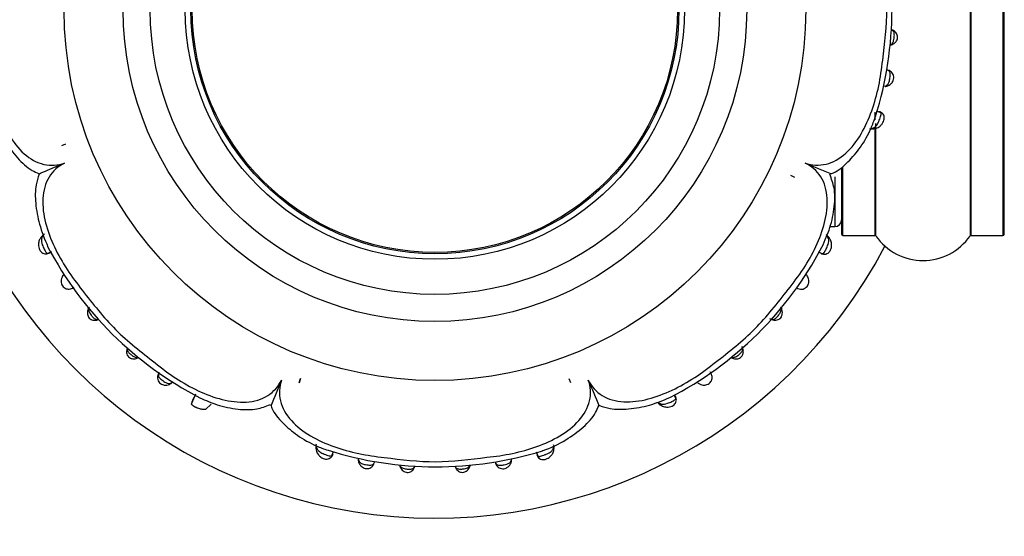
# Model space of a CAD drawing. Units: millimetres. Extents: x 0 to 1487, y 0 to 3620.
# Drawn here: x 489 to 562, y 1855 to 1893 of the extents above; entities that cross this region are included whole.
import ezdxf
from ezdxf import colors
from ezdxf.entities.mleader import LeaderData, LeaderLine
from ezdxf.math import Vec2, Vec3

# ---------------------------------------------------------------- set-up
doc = ezdxf.new("R2010")
doc.units = ezdxf.units.MM
doc.layers.add('DV1_Défaut', color=7, linetype='Continuous')
doc.layers.add('Défaut', color=7, linetype='Continuous')

# ---------------------------------------------------------------- blocks, each defined once
blk = doc.blocks.new('_DOT')
at = {"color": 0}
blk.add_line((0, 0), (-1, 0), dxfattribs=at)
at = {"color": 0, "const_width": 0.333}
blk.add_lwpolyline([(-0.1665, 0, 1), (0.1665, 0, 1)], format="xyb", close=True, dxfattribs=at)
blk = doc.blocks.new('SE')
at = {"layer": 'DV1_Défaut', "color": 7, "linetype": 'Continuous'}
for p, q in [((559.463, 1910.582), (559.463, 1877.197)), ((559.545, 1877.239), (559.545, 1910.539)), ((561.892, 1910.539), (561.892, 1877.239)), ((561.992, 1877.339), (561.992, 1910.439)), ((552.44, 1886.338), (552.44, 1885.756)), ((552.907, 1886.283), (552.563, 1886.415)), ((552.522, 1877.197), (552.522, 1885.505)), ((552.44, 1885.219), (552.44, 1877.239)), ((492.474, 1883.874), (492.776, 1883.984)), ((492.474, 1883.874), (492.776, 1883.984)), ((549.992, 1882.191), (549.992, 1877.339)), ((550.092, 1877.239), (550.092, 1882.256)), ((546.533, 1881.513), (546.241, 1881.649)), ((546.533, 1881.513), (546.241, 1881.649)), ((549.492, 1881.562), (549.492, 1877.889)), ((549.141, 1877.889), (549.492, 1877.889)), ((550.092, 1877.239), (552.44, 1877.239)), ((559.545, 1877.239), (561.892, 1877.239)), ((491.4, 1875.909), (491.733, 1876.06)), ((548.274, 1876.04), (548.608, 1875.886)), ((492.622, 1874.383), (492.502, 1874.213)), ((547.448, 1874.271), (547.404, 1874.332)), ((510.087, 1866.675), (509.973, 1866.362)), ((509.973, 1866.362), (510.087, 1866.675)), ((530.008, 1866.371), (529.898, 1866.674)), ((530.008, 1866.371), (529.898, 1866.674)), ((502.332, 1865.523), (502.036, 1864.846)), ((537.775, 1865.213), (537.677, 1865.442)), ((503.081, 1864.405), (503.493, 1864.794)), ((512.386, 1860.974), (512.518, 1861.319)), ((525.647, 1860.645), (525.653, 1860.704)), ((527.468, 1861.289), (527.599, 1860.941))]:
    blk.add_line(p, q, dxfattribs=at)
for radius in [27.349, 23, 21, 18.412, 18, 17.9]:
    blk.add_circle((519.992, 1893.889), radius, dxfattribs=at)
for centre, radius, start, end in [((519.992, 1893.889), 37.5, 117.71532, 332.28468), ((527.136, 1893.975), 26.574, 342.57378, 17.19759), ((585.309, 1973.013), 98.097, 247.20822, 248.42661), ((549.492, 1878.389), 0.5, 270, 0), ((550.092, 1877.339), 0.1, 180, 270), ((552.44, 1877.139), 0.1, 34.98213, 90), ((555.992, 1879.625), 4.236, 214.98213, 325.01787), ((559.545, 1877.139), 0.1, 90, 145.01787), ((561.892, 1877.339), 0.1, 270, 0), ((514.721, 1888.635), 26.299, 207.76659, 242.6729), ((525.306, 1888.657), 26.283, 297.22585, 332.11152), ((547.513, 1874.543), 1.447, 234.00143, 238.32409), ((495.14, 1871.591), 0.758, 159.96407, 164.6425), ((494.969, 1871.739), 0.512, 166.53461, 169.23717), ((545.004, 1871.558), 0.542, 233.4952, 249.97959), ((545.123, 1871.716), 0.734, 243.58889, 254.55815), ((497.846, 1868.711), 0.585, 155.03965, 168.68175), ((541.955, 1868.63), 0.79, 18.1955, 32.63367), ((542.154, 1868.778), 0.634, 242.80246, 257.59856), ((541.987, 1868.745), 0.51, 258.61839, 260.45233), ((599.116, 1828.572), 98.097, 157.20822, 158.42661), ((622.127, 1903.652), 98.097, 202.20822, 203.42661), ((539.52, 1866.512), 0.204, 226.10987, 250.96414), ((503.447, 1864.57), 1.433, 149.98521, 169.68568), ((520.077, 1886.745), 26.574, 252.57378, 287.19759), ((521.787, 1860.593), 0.878, 329.89347, 338.77542)]:
    blk.add_arc(centre, radius, start, end, dxfattribs=at)
for centre, major_axis, ratio, start_param, end_param in [((553.597, 1892.013), (-0.149, -0.371), 0.732276, 3.125263, 3.359182), ((553.565, 1891.683), (-0.164, 0.365), 0.686884, 2.706139, 3.154032), ((553.168, 1888.627), (-0.062, 0.395), 0.720918, 2.848385, 3.170046), ((552.315, 1885.504), (-0.049, 0.397), 0.708205, 2.623196, 3.164709), ((491.254, 1876.858), (0.324, -0.235), 0.700176, 2.606841, 3.152665), ((548.75, 1876.844), (-0.316, -0.245), 0.710151, 3.13173, 3.650867), ((494.768, 1871.618), (0.386, -0.105), 0.662934, 2.629127, 3.150683), ((545.212, 1871.619), (-0.386, -0.103), 0.66117, 2.991436, 3.658021), ((494.956, 1871.391), (-0.118, 0.382), 0.720307, 3.127597, 3.445678), ((545.028, 1871.396), (0.113, 0.384), 0.718695, 2.827806, 3.157114), ((497.653, 1868.725), (0.386, -0.104), 0.716732, 2.818014, 3.151994), ((542.336, 1868.725), (-0.384, -0.11), 0.718686, 3.130099, 3.454245), ((497.869, 1868.549), (-0.097, 0.388), 0.654489, 3.142294, 3.673761), ((542.116, 1868.545), (0.099, 0.388), 0.656552, 2.613722, 3.149275), ((500.321, 1866.651), (-0.216, 0.337), 0.713374, 3.1249, 3.479573), ((536.832, 1865.068), (0.216, 0.337), 0.680154, 2.541382, 3.152597), ((511.606, 1861.567), (0.397, 0.049), 0.708205, 2.623196, 3.164709), ((528.381, 1861.542), (-0.398, 0.036), 0.717894, 3.131169, 3.633795), ((514.729, 1860.714), (0.395, 0.062), 0.720918, 2.848385, 3.162871), ((525.253, 1860.705), (-0.396, 0.055), 0.724023, 3.125629, 3.413371), ((517.785, 1860.317), (0.365, 0.164), 0.686884, 2.706139, 3.146587), ((518.116, 1860.285), (-0.371, 0.149), 0.732276, 3.116893, 3.359182), ((521.871, 1860.288), (0.371, 0.151), 0.732125, 2.922643, 3.149187), ((522.196, 1860.32), (-0.363, 0.169), 0.6833, 3.132292, 3.588332)]:
    blk.add_ellipse(centre, major_axis=major_axis, ratio=ratio, start_param=start_param, end_param=end_param, dxfattribs=at)
for points, knots in [([(492.676, 1905.203), (492.181, 1905.369), (491.652, 1905.405), (490.625, 1905.16), (490.123, 1904.876), (488.805, 1903.683), (488.197, 1902.532), (487.558, 1900.752), (487.388, 1900.134), (487.125, 1898.889), (487.039, 1898.258), (486.811, 1896.363), (486.65, 1895.096), (486.661, 1892.568), (486.832, 1891.31), (487.049, 1889.418), (487.133, 1888.786), (487.394, 1887.55), (487.561, 1886.947), (487.985, 1885.779), (488.242, 1885.21), (488.882, 1884.141), (489.26, 1883.651), (490.132, 1882.877), (490.634, 1882.597), (491.658, 1882.365), (492.184, 1882.407), (492.677, 1882.574)], [0, 0, 0, 0, 0.0625, 0.0625, 0.125, 0.125, 0.25, 0.25, 0.3125, 0.3125, 0.375, 0.375, 0.5, 0.5, 0.625, 0.625, 0.6875, 0.6875, 0.75, 0.75, 0.8125, 0.8125, 0.875, 0.875, 0.9375, 0.9375, 1, 1, 1, 1]), ([(547.308, 1882.575), (547.803, 1882.409), (548.332, 1882.374), (549.359, 1882.619), (549.861, 1882.903), (551.179, 1884.096), (551.787, 1885.247), (552.426, 1887.026), (552.596, 1887.645), (552.86, 1888.89), (552.945, 1889.521), (553.173, 1891.416), (553.334, 1892.683), (553.323, 1895.21), (553.152, 1896.469), (552.935, 1898.36), (552.851, 1898.992), (552.59, 1900.228), (552.423, 1900.831), (551.999, 1902), (551.742, 1902.569), (551.103, 1903.638), (550.724, 1904.128), (549.852, 1904.901), (549.351, 1905.182), (548.326, 1905.414), (547.8, 1905.372), (547.308, 1905.204)], [0, 0, 0, 0, 0.0625, 0.0625, 0.125, 0.125, 0.25, 0.25, 0.3125, 0.3125, 0.375, 0.375, 0.5, 0.5, 0.625, 0.625, 0.6875, 0.6875, 0.75, 0.75, 0.8125, 0.8125, 0.875, 0.875, 0.9375, 0.9375, 1, 1, 1, 1]), ([(553.607, 1891.304), (553.621, 1891.312), (553.635, 1891.32), (553.648, 1891.329), (553.692, 1891.358), (553.73, 1891.397), (553.761, 1891.447), (553.773, 1891.464), (553.783, 1891.483), (553.792, 1891.504), (553.806, 1891.533), (553.817, 1891.565), (553.827, 1891.599), (553.843, 1891.653), (553.855, 1891.715), (553.863, 1891.778), (553.867, 1891.805), (553.87, 1891.833), (553.873, 1891.86), (553.877, 1891.907), (553.88, 1891.955), (553.881, 1892), (553.881, 1892.048), (553.879, 1892.093), (553.874, 1892.134), (553.867, 1892.179), (553.856, 1892.22), (553.84, 1892.254), (553.82, 1892.297), (553.791, 1892.331), (553.756, 1892.358), (553.734, 1892.374), (553.71, 1892.388), (553.684, 1892.399)], [0, 0, 0, 0, 0.044424, 0.044424, 0.044424, 0.192932, 0.192932, 0.192932, 0.245648, 0.245648, 0.245648, 0.320837, 0.320837, 0.320837, 0.441873, 0.441873, 0.441873, 0.492603, 0.492603, 0.492603, 0.581456, 0.581456, 0.581456, 0.675925, 0.675925, 0.675925, 0.781985, 0.781985, 0.781985, 0.917115, 0.917115, 0.917115, 1, 1, 1, 1]), ([(553.727, 1891.328), (553.78, 1891.35), (553.877, 1891.392), (554.002, 1891.519), (554.089, 1891.667), (554.133, 1891.836), (554.112, 1892.002), (554.047, 1892.146), (553.954, 1892.259), (553.846, 1892.341), (553.778, 1892.367), (553.749, 1892.379)], [0, 0, 0, 0, 0.121229, 0.261268, 0.371575, 0.483923, 0.616632, 0.71133, 0.815819, 0.932002, 1, 1, 1, 1]), ([(553.144, 1888.235), (553.159, 1888.238), (553.173, 1888.241), (553.187, 1888.245), (553.227, 1888.256), (553.265, 1888.271), (553.299, 1888.292), (553.342, 1888.32), (553.381, 1888.357), (553.414, 1888.404), (553.425, 1888.421), (553.436, 1888.44), (553.447, 1888.46), (553.463, 1888.492), (553.478, 1888.527), (553.49, 1888.566), (553.506, 1888.613), (553.519, 1888.665), (553.531, 1888.719), (553.539, 1888.758), (553.547, 1888.798), (553.553, 1888.838), (553.563, 1888.896), (553.572, 1888.956), (553.577, 1889.012), (553.581, 1889.063), (553.583, 1889.111), (553.581, 1889.154), (553.579, 1889.202), (553.571, 1889.244), (553.557, 1889.279), (553.541, 1889.321), (553.515, 1889.354), (553.482, 1889.379), (553.448, 1889.405), (553.407, 1889.422), (553.36, 1889.434)], [0, 0, 0, 0, 0.033301, 0.033301, 0.033301, 0.129638, 0.129638, 0.129638, 0.252124, 0.252124, 0.252124, 0.295909, 0.295909, 0.295909, 0.366071, 0.366071, 0.366071, 0.451167, 0.451167, 0.451167, 0.510971, 0.510971, 0.510971, 0.600402, 0.600402, 0.600402, 0.682825, 0.682825, 0.682825, 0.774427, 0.774427, 0.774427, 0.884741, 0.884741, 0.884741, 1, 1, 1, 1]), ([(553.236, 1888.244), (553.272, 1888.245), (553.374, 1888.253), (553.561, 1888.347), (553.713, 1888.497), (553.808, 1888.667), (553.851, 1888.845), (553.829, 1889.031), (553.756, 1889.191), (553.637, 1889.316), (553.491, 1889.404), (553.354, 1889.439), (553.298, 1889.445), (553.291, 1889.446)], [0, 0, 0, 0, 0.06168, 0.207354, 0.326735, 0.411622, 0.509609, 0.600764, 0.69536, 0.783186, 0.873944, 0.985469, 1, 1, 1, 1]), ([(552.218, 1885.142), (552.306, 1885.156), (552.385, 1885.188), (552.529, 1885.296), (552.592, 1885.375), (552.706, 1885.575), (552.756, 1885.7), (552.826, 1885.884), (552.848, 1885.945), (552.886, 1886.058), (552.901, 1886.11), (552.909, 1886.154)], [0, 0, 0, 0, 0.25, 0.25, 0.5, 0.5, 0.75, 0.75, 0.875, 0.875, 1, 1, 1, 1]), ([(552.367, 1885.122), (552.437, 1885.127), (552.586, 1885.142), (552.813, 1885.273), (552.984, 1885.455), (553.091, 1885.642), (553.146, 1885.828), (553.137, 1886.016), (553.061, 1886.176), (552.944, 1886.296), (552.833, 1886.352), (552.764, 1886.37), (552.75, 1886.373)], [0, 0, 0, 0, 0.114713, 0.28989, 0.420242, 0.518914, 0.612007, 0.714774, 0.801326, 0.885935, 0.97752, 1, 1, 1, 1]), ([(552.909, 1886.154), (552.923, 1886.222), (552.915, 1886.269), (552.864, 1886.338), (552.823, 1886.358), (552.767, 1886.364)], [0, 0, 0, 0, 0.5, 0.5, 1, 1, 1, 1]), ([(487.462, 1885.947), (487.465, 1885.934), (487.635, 1885.351), (488.211, 1884.259), (489.135, 1882.963), (490.04, 1882.115), (490.597, 1881.881), (490.783, 1881.805)], [0, 0, 0, 0, 0.006681, 0.341561, 0.631047, 0.895255, 1, 1, 1, 1]), ([(549.222, 1881.806), (549.283, 1881.827), (549.726, 1881.978), (550.511, 1882.659), (551.431, 1883.746), (552.114, 1884.939), (552.38, 1885.691), (552.491, 1886.016)], [0, 0, 0, 0, 0.034129, 0.284754, 0.544421, 0.833148, 1, 1, 1, 1]), ([(490.754, 1881.765), (490.755, 1881.766), (490.778, 1881.776), (490.86, 1881.811), (490.926, 1881.839), (491.083, 1881.905), (491.174, 1881.944), (491.472, 1882.069), (491.702, 1882.166), (492.179, 1882.366), (492.427, 1882.471), (492.677, 1882.574)], [0, 0, 0, 0, 0.123561, 0.123561, 0.269634, 0.269634, 0.415707, 0.415707, 0.707854, 0.707854, 1, 1, 1, 1]), ([(492.677, 1882.574), (492.211, 1882.342), (491.812, 1881.995), (491.258, 1881.097), (491.105, 1880.542), (491.013, 1878.783), (491.393, 1877.533), (492.199, 1875.818), (492.516, 1875.261), (493.207, 1874.196), (493.591, 1873.691), (494.767, 1872.193), (495.546, 1871.186), (497.34, 1869.402), (498.354, 1868.628), (499.847, 1867.443), (500.354, 1867.055), (501.412, 1866.364), (501.959, 1866.054), (503.662, 1865.256), (504.915, 1864.884), (506.664, 1864.988), (507.212, 1865.142), (508.114, 1865.71), (508.449, 1866.108), (508.678, 1866.574)], [0, 0, 0, 0, 0.0625, 0.0625, 0.125, 0.125, 0.25, 0.25, 0.3125, 0.3125, 0.375, 0.375, 0.5, 0.5, 0.625, 0.625, 0.6875, 0.6875, 0.75, 0.75, 0.875, 0.875, 0.9375, 0.9375, 1, 1, 1, 1]), ([(531.307, 1866.574), (531.539, 1866.108), (531.886, 1865.71), (532.784, 1865.156), (533.34, 1865.002), (535.099, 1864.91), (536.348, 1865.29), (538.063, 1866.097), (538.621, 1866.413), (539.685, 1867.105), (540.191, 1867.488), (541.689, 1868.664), (542.696, 1869.443), (544.48, 1871.238), (545.253, 1872.252), (546.438, 1873.745), (546.827, 1874.251), (547.518, 1875.31), (547.828, 1875.856), (548.625, 1877.56), (548.997, 1878.813), (548.893, 1880.561), (548.74, 1881.11), (548.172, 1882.011), (547.774, 1882.346), (547.308, 1882.575)], [0, 0, 0, 0, 0.0625, 0.0625, 0.125, 0.125, 0.25, 0.25, 0.3125, 0.3125, 0.375, 0.375, 0.5, 0.5, 0.625, 0.625, 0.6875, 0.6875, 0.75, 0.75, 0.875, 0.875, 0.9375, 0.9375, 1, 1, 1, 1]), ([(490.804, 1881.761), (490.707, 1881.476), (490.498, 1880.837), (490.51, 1879.549), (490.799, 1877.976), (491.194, 1876.993), (491.45, 1876.383)], [0, 0, 0, 0, 0.153698, 0.401293, 0.682419, 1, 1, 1, 1]), ([(548.537, 1876.363), (548.776, 1876.888), (549.176, 1877.802), (549.495, 1879.309), (549.516, 1880.705), (549.251, 1881.401), (549.111, 1881.757)], [0, 0, 0, 0, 0.273558, 0.556585, 0.804633, 1, 1, 1, 1]), ([(490.94, 1877.083), (490.887, 1877.013), (490.792, 1876.88), (490.744, 1876.619), (490.765, 1876.383), (490.828, 1876.19), (490.926, 1876.036), (491.063, 1875.927), (491.218, 1875.878), (491.377, 1875.877), (491.512, 1875.92), (491.589, 1875.969), (491.618, 1875.992), (491.621, 1875.993), (491.621, 1875.994)], [0, 0, 0, 0, 0.13962, 0.3038929, 0.4178792, 0.5114866, 0.6021218, 0.6924691, 0.7710301, 0.8508744, 0.939647, 0.9947067, 0.9992971, 1, 1, 1, 1]), ([(491.059, 1877.176), (491.02, 1877.117), (490.992, 1877.052), (490.977, 1876.983), (490.963, 1876.915), (490.963, 1876.839), (490.976, 1876.758), (490.987, 1876.694), (491.006, 1876.625), (491.031, 1876.554), (491.05, 1876.499), (491.074, 1876.442), (491.099, 1876.385), (491.12, 1876.336), (491.143, 1876.287), (491.165, 1876.24), (491.187, 1876.193), (491.21, 1876.148), (491.232, 1876.107), (491.256, 1876.062), (491.28, 1876.023), (491.303, 1875.992), (491.327, 1875.96), (491.351, 1875.937), (491.375, 1875.924), (491.394, 1875.914), (491.412, 1875.909), (491.431, 1875.908), (491.473, 1875.906), (491.518, 1875.924), (491.562, 1875.959), (491.562, 1875.959), (491.562, 1875.959), (491.562, 1875.959)], [0, 0, 0, 0, 0.145936, 0.145936, 0.145936, 0.290025, 0.290025, 0.290025, 0.402278, 0.402278, 0.402278, 0.489391, 0.489391, 0.489391, 0.563275, 0.563275, 0.563275, 0.637655, 0.637655, 0.637655, 0.71912, 0.71912, 0.71912, 0.802617, 0.802617, 0.802617, 0.863102, 0.863102, 0.863102, 0.999972, 0.999972, 0.999972, 1, 1, 1, 1]), ([(491.188, 1877.329), (491.107, 1877.308), (491.044, 1877.248), (491.018, 1877.161), (491.017, 1877.158), (491.017, 1877.155)], [0, 0, 0, 0, 0.961132, 0.961132, 1, 1, 1, 1]), ([(491.1, 1877.233), (491.1, 1877.233), (491.1, 1877.233), (491.1, 1877.233), (491.085, 1877.214), (491.072, 1877.195), (491.059, 1877.176)], [0, 0, 0, 0, 0.000576, 0.000576, 0.000576, 1, 1, 1, 1]), ([(548.5, 1875.908), (548.521, 1875.895), (548.59, 1875.856), (548.74, 1875.846), (548.915, 1875.886), (549.054, 1875.985), (549.152, 1876.117), (549.217, 1876.262), (549.255, 1876.44), (549.262, 1876.659), (549.199, 1876.898), (549.109, 1877.02), (549.062, 1877.082)], [0, 0, 0, 0, 0.03971, 0.142368, 0.234888, 0.33675, 0.407227, 0.498665, 0.584521, 0.697645, 0.868068, 1, 1, 1, 1]), ([(548.704, 1875.974), (548.704, 1875.974), (548.704, 1875.974), (548.704, 1875.974), (548.706, 1875.977), (548.709, 1875.981), (548.711, 1875.984), (548.714, 1875.988), (548.716, 1875.991), (548.718, 1875.995), (548.742, 1876.03), (548.765, 1876.074), (548.789, 1876.121), (548.811, 1876.162), (548.833, 1876.207), (548.854, 1876.253), (548.878, 1876.304), (548.902, 1876.356), (548.924, 1876.408), (548.95, 1876.466), (548.973, 1876.525), (548.991, 1876.58), (549.016, 1876.655), (549.033, 1876.727), (549.039, 1876.793), (549.048, 1876.877), (549.04, 1876.952), (549.017, 1877.021), (549, 1877.073), (548.974, 1877.122), (548.942, 1877.167)], [0, 0, 0, 0, 0.000038, 0.000038, 0.000038, 0.011913, 0.011913, 0.011913, 0.023367, 0.023367, 0.023367, 0.134774, 0.134774, 0.134774, 0.232239, 0.232239, 0.232239, 0.34027, 0.34027, 0.34027, 0.463227, 0.463227, 0.463227, 0.630092, 0.630092, 0.630092, 0.841219, 0.841219, 0.841219, 1, 1, 1, 1]), ([(548.942, 1877.167), (548.93, 1877.184), (548.917, 1877.2), (548.904, 1877.216), (548.904, 1877.216), (548.904, 1877.216), (548.904, 1877.216)], [0, 0, 0, 0, 0.999355, 0.999355, 0.999355, 1, 1, 1, 1]), ([(548.448, 1875.931), (548.493, 1875.896), (548.538, 1875.879), (548.624, 1875.89), (548.665, 1875.918), (548.704, 1875.974)], [0, 0, 0, 0, 0.5, 0.5, 1, 1, 1, 1]), ([(492.543, 1874.265), (492.501, 1874.198), (492.434, 1874.084), (492.409, 1873.869), (492.439, 1873.682), (492.512, 1873.514), (492.633, 1873.386), (492.785, 1873.302), (492.945, 1873.27), (493.113, 1873.286), (493.268, 1873.344), (493.355, 1873.405), (493.391, 1873.431)], [0, 0, 0, 0, 0.1309202, 0.2565935, 0.3519959, 0.4403163, 0.541504, 0.6236386, 0.7156321, 0.803171, 0.9056838, 1, 1, 1, 1]), ([(546.654, 1873.39), (546.688, 1873.365), (546.765, 1873.31), (546.949, 1873.259), (547.149, 1873.273), (547.32, 1873.349), (547.454, 1873.472), (547.529, 1873.612), (547.575, 1873.774), (547.579, 1873.953), (547.53, 1874.135), (547.475, 1874.222), (547.447, 1874.266)], [0, 0, 0, 0, 0.078262, 0.208451, 0.314144, 0.419644, 0.51189, 0.605367, 0.674575, 0.790894, 0.908878, 1, 1, 1, 1]), ([(494.39, 1871.718), (494.378, 1871.683), (494.349, 1871.597), (494.356, 1871.436), (494.406, 1871.27), (494.495, 1871.133), (494.62, 1871.041), (494.757, 1870.99), (494.897, 1870.975), (495.01, 1870.988), (495.061, 1871.006), (495.07, 1871.009)], [0, 0, 0, 0, 0.086788, 0.250601, 0.373356, 0.500699, 0.629226, 0.732736, 0.845403, 0.977297, 1, 1, 1, 1]), ([(494.466, 1871.834), (494.465, 1871.829), (494.464, 1871.825), (494.463, 1871.82), (494.456, 1871.768), (494.457, 1871.713), (494.471, 1871.657), (494.479, 1871.626), (494.49, 1871.595), (494.505, 1871.562), (494.525, 1871.52), (494.55, 1871.475), (494.58, 1871.431), (494.609, 1871.389), (494.642, 1871.346), (494.676, 1871.304), (494.707, 1871.267), (494.739, 1871.231), (494.771, 1871.2), (494.804, 1871.167), (494.838, 1871.137), (494.87, 1871.114), (494.907, 1871.087), (494.943, 1871.068), (494.979, 1871.056), (495.025, 1871.041), (495.072, 1871.038), (495.117, 1871.045), (495.128, 1871.047), (495.14, 1871.049), (495.151, 1871.052)], [0, 0, 0, 0, 0.015184, 0.015184, 0.015184, 0.175599, 0.175599, 0.175599, 0.26285, 0.26285, 0.26285, 0.37904, 0.37904, 0.37904, 0.490738, 0.490738, 0.490738, 0.591234, 0.591234, 0.591234, 0.694566, 0.694566, 0.694566, 0.810219, 0.810219, 0.810219, 0.961867, 0.961867, 0.961867, 1, 1, 1, 1]), ([(544.836, 1871.055), (544.873, 1871.046), (544.912, 1871.043), (544.951, 1871.049), (544.989, 1871.054), (545.028, 1871.067), (545.066, 1871.089), (545.101, 1871.109), (545.137, 1871.136), (545.173, 1871.168), (545.204, 1871.197), (545.235, 1871.229), (545.266, 1871.264), (545.299, 1871.3), (545.332, 1871.34), (545.361, 1871.38), (545.384, 1871.41), (545.405, 1871.441), (545.423, 1871.471), (545.448, 1871.51), (545.468, 1871.549), (545.484, 1871.586), (545.506, 1871.64), (545.518, 1871.693), (545.521, 1871.744), (545.522, 1871.775), (545.52, 1871.805), (545.515, 1871.834)], [0, 0, 0, 0, 0.130215, 0.130215, 0.130215, 0.255544, 0.255544, 0.255544, 0.368695, 0.368695, 0.368695, 0.467416, 0.467416, 0.467416, 0.573208, 0.573208, 0.573208, 0.653044, 0.653044, 0.653044, 0.757118, 0.757118, 0.757118, 0.907711, 0.907711, 0.907711, 1, 1, 1, 1]), ([(544.921, 1871.016), (544.943, 1871.008), (545.007, 1870.984), (545.148, 1870.981), (545.306, 1871.019), (545.448, 1871.104), (545.539, 1871.213), (545.596, 1871.339), (545.625, 1871.47), (545.626, 1871.61), (545.604, 1871.684), (545.594, 1871.717)], [0, 0, 0, 0, 0.056102, 0.198837, 0.334641, 0.451201, 0.590232, 0.667263, 0.780378, 0.918695, 1, 1, 1, 1]), ([(545.479, 1871.95), (545.49, 1871.941), (545.513, 1871.921), (545.538, 1871.885), (545.555, 1871.845), (545.561, 1871.81), (545.562, 1871.789), (545.561, 1871.784)], [0, 0, 0, 0, 0.222653, 0.449626, 0.680929, 0.916567, 1, 1, 1, 1]), ([(495.073, 1871.011), (495.077, 1871.011), (495.111, 1871.015), (495.154, 1871.039), (495.177, 1871.05), (495.181, 1871.052)], [0, 0, 0, 0, 0.09332, 0.882285, 1, 1, 1, 1]), ([(544.759, 1871.083), (544.759, 1871.083), (544.759, 1871.083), (544.759, 1871.083), (544.784, 1871.071), (544.809, 1871.062), (544.836, 1871.055)], [0, 0, 0, 0, 0.000472, 0.000472, 0.000472, 1, 1, 1, 1]), ([(497.267, 1868.826), (497.265, 1868.821), (497.24, 1868.754), (497.236, 1868.601), (497.292, 1868.418), (497.396, 1868.276), (497.52, 1868.196), (497.656, 1868.15), (497.798, 1868.134), (497.914, 1868.144), (497.966, 1868.161), (497.966, 1868.161)], [0, 0, 0, 0, 0.014053, 0.210968, 0.360845, 0.489999, 0.635987, 0.714963, 0.845028, 0.998167, 1, 1, 1, 1]), ([(497.311, 1868.912), (497.308, 1868.899), (497.306, 1868.886), (497.304, 1868.873), (497.3, 1868.83), (497.305, 1868.786), (497.321, 1868.742), (497.334, 1868.708), (497.355, 1868.672), (497.382, 1868.637), (497.407, 1868.604), (497.437, 1868.571), (497.471, 1868.539), (497.5, 1868.511), (497.531, 1868.483), (497.564, 1868.456), (497.592, 1868.433), (497.621, 1868.411), (497.65, 1868.39), (497.698, 1868.355), (497.747, 1868.324), (497.793, 1868.301), (497.824, 1868.286), (497.854, 1868.273), (497.884, 1868.264), (497.941, 1868.245), (497.997, 1868.239), (498.05, 1868.243), (498.061, 1868.244), (498.071, 1868.245), (498.082, 1868.247)], [0, 0, 0, 0, 0.044699, 0.044699, 0.044699, 0.192902, 0.192902, 0.192902, 0.31017, 0.31017, 0.31017, 0.416415, 0.416415, 0.416415, 0.507464, 0.507464, 0.507464, 0.58566, 0.58566, 0.58566, 0.716012, 0.716012, 0.716012, 0.800482, 0.800482, 0.800482, 0.967148, 0.967148, 0.967148, 1, 1, 1, 1]), ([(541.902, 1868.243), (541.914, 1868.241), (541.926, 1868.239), (541.937, 1868.238), (541.988, 1868.234), (542.042, 1868.24), (542.097, 1868.257), (542.127, 1868.266), (542.159, 1868.279), (542.191, 1868.295), (542.235, 1868.317), (542.281, 1868.345), (542.326, 1868.377), (542.359, 1868.4), (542.392, 1868.425), (542.423, 1868.451), (542.46, 1868.481), (542.496, 1868.513), (542.528, 1868.545), (542.561, 1868.578), (542.59, 1868.611), (542.614, 1868.643), (542.64, 1868.679), (542.659, 1868.715), (542.671, 1868.75), (542.687, 1868.796), (542.69, 1868.842), (542.683, 1868.887), (542.681, 1868.896), (542.68, 1868.905), (542.677, 1868.915)], [0, 0, 0, 0, 0.036475, 0.036475, 0.036475, 0.194482, 0.194482, 0.194482, 0.281675, 0.281675, 0.281675, 0.403328, 0.403328, 0.403328, 0.489991, 0.489991, 0.489991, 0.592066, 0.592066, 0.592066, 0.697382, 0.697382, 0.697382, 0.814551, 0.814551, 0.814551, 0.968136, 0.968136, 0.968136, 1, 1, 1, 1]), ([(542.021, 1868.164), (542.062, 1868.152), (542.154, 1868.126), (542.317, 1868.138), (542.481, 1868.194), (542.606, 1868.287), (542.691, 1868.409), (542.737, 1868.539), (542.75, 1868.68), (542.738, 1868.784), (542.722, 1868.829), (542.721, 1868.832)], [0, 0, 0, 0, 0.104596, 0.267264, 0.388817, 0.527518, 0.63505, 0.746905, 0.859891, 0.993681, 1, 1, 1, 1]), ([(499.659, 1867.121), (499.636, 1867.09), (499.578, 1867.009), (499.521, 1866.819), (499.538, 1866.611), (499.617, 1866.439), (499.743, 1866.307), (499.887, 1866.232), (500.045, 1866.191), (500.224, 1866.188), (500.404, 1866.236), (500.491, 1866.291), (500.529, 1866.317)], [0, 0, 0, 0, 0.07356, 0.218346, 0.321838, 0.427025, 0.523038, 0.61253, 0.686655, 0.790662, 0.920192, 1, 1, 1, 1]), ([(499.638, 1867.096), (499.613, 1867.053), (499.597, 1867.01), (499.592, 1866.967), (499.587, 1866.925), (499.592, 1866.883), (499.61, 1866.841), (499.624, 1866.806), (499.648, 1866.77), (499.68, 1866.734), (499.708, 1866.702), (499.744, 1866.669), (499.783, 1866.636), (499.824, 1866.601), (499.87, 1866.565), (499.917, 1866.532), (499.947, 1866.51), (499.977, 1866.489), (500.007, 1866.47), (500.053, 1866.441), (500.098, 1866.414), (500.141, 1866.392), (500.178, 1866.374), (500.213, 1866.359), (500.248, 1866.348), (500.32, 1866.324), (500.389, 1866.318), (500.452, 1866.328), (500.459, 1866.329), (500.465, 1866.33), (500.472, 1866.332), (500.512, 1866.34), (500.549, 1866.355), (500.586, 1866.374), (500.592, 1866.378), (500.598, 1866.381), (500.604, 1866.385)], [0, 0, 0, 0, 0.119082, 0.119082, 0.119082, 0.23229, 0.23229, 0.23229, 0.325439, 0.325439, 0.325439, 0.410215, 0.410215, 0.410215, 0.500148, 0.500148, 0.500148, 0.556411, 0.556411, 0.556411, 0.642011, 0.642011, 0.642011, 0.714033, 0.714033, 0.714033, 0.868606, 0.868606, 0.868606, 0.885404, 0.885404, 0.885404, 0.983382, 0.983382, 0.983382, 1, 1, 1, 1]), ([(508.678, 1866.574), (508.512, 1866.079), (508.476, 1865.55), (508.721, 1864.523), (509.006, 1864.02), (510.198, 1862.702), (511.349, 1862.095), (513.129, 1861.455), (513.747, 1861.286), (514.993, 1861.022), (515.623, 1860.936), (517.519, 1860.708), (518.786, 1860.547), (521.313, 1860.559), (522.572, 1860.729), (524.463, 1860.946), (525.095, 1861.03), (526.331, 1861.292), (526.934, 1861.459), (528.103, 1861.883), (528.671, 1862.14), (529.741, 1862.779), (530.231, 1863.157), (531.004, 1864.029), (531.284, 1864.531), (531.517, 1865.555), (531.475, 1866.081), (531.307, 1866.574)], [0, 0, 0, 0, 0.0625, 0.0625, 0.125, 0.125, 0.25, 0.25, 0.3125, 0.3125, 0.375, 0.375, 0.5, 0.5, 0.625, 0.625, 0.6875, 0.6875, 0.75, 0.75, 0.8125, 0.8125, 0.875, 0.875, 0.9375, 0.9375, 1, 1, 1, 1]), ([(539.458, 1866.32), (539.533, 1866.277), (539.655, 1866.212), (539.877, 1866.194), (540.065, 1866.233), (540.229, 1866.313), (540.354, 1866.444), (540.428, 1866.6), (540.449, 1866.763), (540.425, 1866.929), (540.36, 1867.071), (540.31, 1867.142), (540.291, 1867.169)], [0, 0, 0, 0, 0.143375, 0.270563, 0.361957, 0.4572, 0.55651, 0.644731, 0.733575, 0.824466, 0.930211, 1, 1, 1, 1]), ([(502.648, 1865.271), (503.108, 1865.063), (503.966, 1864.688), (505.413, 1864.387), (506.807, 1864.366), (507.504, 1864.63), (507.859, 1864.771)], [0, 0, 0, 0, 0.24779, 0.540856, 0.797703, 1, 1, 1, 1]), ([(532.121, 1864.701), (532.406, 1864.605), (533.045, 1864.395), (534.332, 1864.408), (535.849, 1864.682), (536.78, 1865.056), (537.331, 1865.286)], [0, 0, 0, 0, 0.158709, 0.414377, 0.704668, 1, 1, 1, 1]), ([(536.525, 1864.872), (536.58, 1864.842), (536.639, 1864.819), (536.702, 1864.806), (536.772, 1864.792), (536.849, 1864.791), (536.933, 1864.804), (536.999, 1864.814), (537.071, 1864.832), (537.144, 1864.857), (537.199, 1864.875), (537.257, 1864.898), (537.314, 1864.922), (537.362, 1864.942), (537.41, 1864.964), (537.456, 1864.985), (537.501, 1865.006), (537.545, 1865.027), (537.585, 1865.048), (537.628, 1865.071), (537.667, 1865.095), (537.698, 1865.118), (537.728, 1865.141), (537.75, 1865.165), (537.762, 1865.19), (537.771, 1865.207), (537.775, 1865.225), (537.775, 1865.244), (537.777, 1865.287), (537.757, 1865.333), (537.721, 1865.379), (537.721, 1865.379), (537.721, 1865.379), (537.721, 1865.379)], [0, 0, 0, 0, 0.130135, 0.130135, 0.130135, 0.277409, 0.277409, 0.277409, 0.394305, 0.394305, 0.394305, 0.483036, 0.483036, 0.483036, 0.557386, 0.557386, 0.557386, 0.631193, 0.631193, 0.631193, 0.714264, 0.714264, 0.714264, 0.798839, 0.798839, 0.798839, 0.858557, 0.858557, 0.858557, 0.999971, 0.999971, 0.999971, 1, 1, 1, 1]), ([(536.627, 1864.742), (536.683, 1864.702), (536.802, 1864.62), (537.046, 1864.571), (537.286, 1864.586), (537.482, 1864.645), (537.636, 1864.739), (537.748, 1864.871), (537.801, 1865.023), (537.805, 1865.177), (537.77, 1865.306), (537.723, 1865.389), (537.697, 1865.426), (537.688, 1865.437), (537.686, 1865.441), (537.685, 1865.441)], [0, 0, 0, 0, 0.1113906, 0.2774365, 0.3977885, 0.4981083, 0.5852207, 0.6762876, 0.7600762, 0.835628, 0.9226112, 0.9755945, 0.9933074, 0.9990849, 1, 1, 1, 1]), ([(503.082, 1864.405), (503.059, 1864.402), (502.998, 1864.393), (502.895, 1864.394), (502.771, 1864.411), (502.645, 1864.442), (502.519, 1864.485), (502.415, 1864.527), (502.337, 1864.563), (502.282, 1864.592), (502.229, 1864.622), (502.181, 1864.653), (502.137, 1864.686), (502.1, 1864.72), (502.069, 1864.756), (502.048, 1864.791), (502.04, 1864.815), (502.038, 1864.826)], [0, 0, 0, 0, 0.067969, 0.177448, 0.279997, 0.37641, 0.467812, 0.555616, 0.599864, 0.644164, 0.689301, 0.736253, 0.785463, 0.836616, 0.890651, 0.947168, 1, 1, 1, 1]), ([(507.909, 1864.66), (507.93, 1864.598), (508.081, 1864.156), (508.762, 1863.371), (509.849, 1862.45), (511.042, 1861.767), (511.794, 1861.502), (512.119, 1861.39)], [0, 0, 0, 0, 0.034129, 0.284754, 0.544421, 0.833148, 1, 1, 1, 1]), ([(527.935, 1861.359), (527.948, 1861.363), (528.53, 1861.533), (529.623, 1862.108), (530.919, 1863.033), (531.767, 1863.937), (532.001, 1864.495), (532.077, 1864.68)], [0, 0, 0, 0, 0.006688, 0.341566, 0.63105, 0.895256, 1, 1, 1, 1]), ([(536.452, 1864.919), (536.452, 1864.919), (536.452, 1864.919), (536.452, 1864.919), (536.475, 1864.902), (536.5, 1864.887), (536.525, 1864.872)], [0, 0, 0, 0, 0.000474, 0.000474, 0.000474, 1, 1, 1, 1]), ([(536.452, 1864.919), (536.456, 1864.903), (536.465, 1864.871), (536.49, 1864.829), (536.524, 1864.793), (536.562, 1864.77), (536.588, 1864.762), (536.597, 1864.759)], [0, 0, 0, 0, 0.1923134, 0.401519, 0.6272414, 0.8694354, 1, 1, 1, 1]), ([(511.225, 1861.514), (511.23, 1861.445), (511.245, 1861.296), (511.375, 1861.068), (511.558, 1860.898), (511.744, 1860.79), (511.931, 1860.735), (512.119, 1860.745), (512.279, 1860.821), (512.399, 1860.938), (512.455, 1861.049), (512.473, 1861.118), (512.476, 1861.131)], [0, 0, 0, 0, 0.114713, 0.28989, 0.420242, 0.518914, 0.612007, 0.714774, 0.801326, 0.885935, 0.97752, 1, 1, 1, 1]), ([(511.244, 1861.664), (511.259, 1861.576), (511.29, 1861.497), (511.399, 1861.352), (511.478, 1861.289), (511.678, 1861.176), (511.802, 1861.125), (511.987, 1861.055), (512.048, 1861.033), (512.161, 1860.996), (512.213, 1860.98), (512.257, 1860.972)], [0, 0, 0, 0, 0.25, 0.25, 0.5, 0.5, 0.75, 0.75, 0.875, 0.875, 1, 1, 1, 1]), ([(527.535, 1861.032), (527.55, 1860.988), (527.583, 1860.898), (527.706, 1860.784), (527.87, 1860.71), (528.039, 1860.703), (528.201, 1860.743), (528.35, 1860.814), (528.509, 1860.932), (528.664, 1861.108), (528.758, 1861.324), (528.768, 1861.454), (528.771, 1861.504)], [0, 0, 0, 0, 0.069578, 0.16756, 0.257521, 0.35738, 0.42543, 0.51995, 0.606693, 0.742878, 0.914239, 1, 1, 1, 1]), ([(527.733, 1860.945), (527.733, 1860.945), (527.733, 1860.945), (527.733, 1860.945), (527.75, 1860.948), (527.769, 1860.953), (527.789, 1860.959), (527.833, 1860.971), (527.883, 1860.988), (527.935, 1861.006), (527.998, 1861.028), (528.067, 1861.054), (528.133, 1861.079), (528.156, 1861.088), (528.178, 1861.097), (528.201, 1861.106), (528.284, 1861.14), (528.362, 1861.176), (528.43, 1861.215), (528.48, 1861.244), (528.526, 1861.276), (528.564, 1861.309), (528.631, 1861.366), (528.677, 1861.431), (528.706, 1861.501), (528.725, 1861.547), (528.738, 1861.595), (528.744, 1861.645)], [0, 0, 0, 0, 0.000037, 0.000037, 0.000037, 0.04835, 0.04835, 0.04835, 0.15728, 0.15728, 0.15728, 0.290748, 0.290748, 0.290748, 0.335766, 0.335766, 0.335766, 0.506599, 0.506599, 0.506599, 0.634378, 0.634378, 0.634378, 0.857313, 0.857313, 0.857313, 1, 1, 1, 1]), ([(528.744, 1861.645), (528.746, 1861.663), (528.748, 1861.682), (528.749, 1861.7), (528.749, 1861.7), (528.749, 1861.7), (528.749, 1861.7)], [0, 0, 0, 0, 0.999269, 0.999269, 0.999269, 1, 1, 1, 1]), ([(512.257, 1860.972), (512.324, 1860.959), (512.372, 1860.966), (512.44, 1861.017), (512.46, 1861.058), (512.467, 1861.115)], [0, 0, 0, 0, 0.5, 0.5, 1, 1, 1, 1]), ([(514.338, 1860.737), (514.341, 1860.722), (514.344, 1860.708), (514.348, 1860.693), (514.36, 1860.649), (514.378, 1860.608), (514.403, 1860.571), (514.433, 1860.526), (514.475, 1860.486), (514.529, 1860.454), (514.565, 1860.432), (514.608, 1860.412), (514.656, 1860.396), (514.701, 1860.38), (514.753, 1860.366), (514.806, 1860.354), (514.856, 1860.343), (514.908, 1860.333), (514.96, 1860.325), (515.016, 1860.316), (515.072, 1860.308), (515.123, 1860.304), (515.175, 1860.3), (515.223, 1860.298), (515.266, 1860.301), (515.313, 1860.304), (515.355, 1860.312), (515.389, 1860.327), (515.43, 1860.345), (515.463, 1860.372), (515.487, 1860.407), (515.51, 1860.439), (515.526, 1860.478), (515.537, 1860.522)], [0, 0, 0, 0, 0.034253, 0.034253, 0.034253, 0.14055, 0.14055, 0.14055, 0.270553, 0.270553, 0.270553, 0.358683, 0.358683, 0.358683, 0.443368, 0.443368, 0.443368, 0.521626, 0.521626, 0.521626, 0.605745, 0.605745, 0.605745, 0.688873, 0.688873, 0.688873, 0.78043, 0.78043, 0.78043, 0.892798, 0.892798, 0.892798, 1, 1, 1, 1]), ([(524.437, 1860.546), (524.448, 1860.48), (524.471, 1860.423), (524.509, 1860.38), (524.535, 1860.35), (524.569, 1860.327), (524.612, 1860.312), (524.65, 1860.299), (524.695, 1860.293), (524.745, 1860.292), (524.789, 1860.29), (524.839, 1860.293), (524.89, 1860.298), (524.939, 1860.303), (524.992, 1860.31), (525.044, 1860.318), (525.064, 1860.321), (525.085, 1860.325), (525.105, 1860.328), (525.174, 1860.341), (525.241, 1860.356), (525.3, 1860.374), (525.339, 1860.386), (525.375, 1860.399), (525.408, 1860.415), (525.478, 1860.447), (525.531, 1860.489), (525.569, 1860.538), (525.57, 1860.539), (525.571, 1860.541), (525.571, 1860.542), (525.594, 1860.572), (525.611, 1860.606), (525.624, 1860.641), (525.634, 1860.669), (525.641, 1860.698), (525.646, 1860.729)], [0, 0, 0, 0, 0.149632, 0.149632, 0.149632, 0.253277, 0.253277, 0.253277, 0.342868, 0.342868, 0.342868, 0.421763, 0.421763, 0.421763, 0.497258, 0.497258, 0.497258, 0.526946, 0.526946, 0.526946, 0.628807, 0.628807, 0.628807, 0.695805, 0.695805, 0.695805, 0.841298, 0.841298, 0.841298, 0.844972, 0.844972, 0.844972, 0.932476, 0.932476, 0.932476, 1, 1, 1, 1]), ([(527.516, 1861.076), (527.523, 1861.022), (527.543, 1860.981), (527.614, 1860.934), (527.664, 1860.929), (527.733, 1860.945)], [0, 0, 0, 0, 0.5, 0.5, 1, 1, 1, 1]), ([(514.342, 1860.647), (514.358, 1860.561), (514.388, 1860.422), (514.525, 1860.233), (514.682, 1860.115), (514.857, 1860.045), (515.034, 1860.034), (515.207, 1860.079), (515.35, 1860.17), (515.46, 1860.303), (515.523, 1860.442), (515.541, 1860.538), (515.546, 1860.577)], [0, 0, 0, 0, 0.144764, 0.273212, 0.37543, 0.461912, 0.561498, 0.644365, 0.740379, 0.828913, 0.926409, 1, 1, 1, 1]), ([(517.407, 1860.274), (517.407, 1860.274), (517.408, 1860.273), (517.408, 1860.272), (517.425, 1860.24), (517.447, 1860.209), (517.473, 1860.182), (517.507, 1860.147), (517.549, 1860.117), (517.599, 1860.093), (517.633, 1860.077), (517.671, 1860.063), (517.713, 1860.051), (517.763, 1860.037), (517.82, 1860.027), (517.877, 1860.019), (517.926, 1860.012), (517.978, 1860.007), (518.027, 1860.004), (518.074, 1860.001), (518.121, 1860), (518.163, 1860.002), (518.212, 1860.004), (518.257, 1860.009), (518.295, 1860.019), (518.339, 1860.031), (518.376, 1860.048), (518.406, 1860.071), (518.449, 1860.104), (518.48, 1860.147), (518.502, 1860.198)], [0, 0, 0, 0, 0.002016, 0.002016, 0.002016, 0.105539, 0.105539, 0.105539, 0.238835, 0.238835, 0.238835, 0.329206, 0.329206, 0.329206, 0.439086, 0.439086, 0.439086, 0.532832, 0.532832, 0.532832, 0.622275, 0.622275, 0.622275, 0.72401, 0.72401, 0.72401, 0.8382, 0.8382, 0.8382, 1, 1, 1, 1]), ([(517.424, 1860.154), (517.454, 1860.092), (517.505, 1859.993), (517.637, 1859.869), (517.781, 1859.788), (517.946, 1859.749), (518.108, 1859.771), (518.25, 1859.835), (518.363, 1859.928), (518.445, 1860.037), (518.47, 1860.103), (518.48, 1860.131)], [0, 0, 0, 0, 0.143204, 0.27123, 0.380233, 0.492207, 0.616931, 0.712605, 0.817629, 0.934081, 1, 1, 1, 1]), ([(521.485, 1860.2), (521.49, 1860.187), (521.497, 1860.175), (521.503, 1860.163), (521.528, 1860.12), (521.561, 1860.084), (521.605, 1860.059), (521.627, 1860.046), (521.65, 1860.036), (521.676, 1860.028), (521.716, 1860.017), (521.762, 1860.01), (521.812, 1860.007), (521.85, 1860.005), (521.891, 1860.006), (521.933, 1860.008), (521.962, 1860.009), (521.992, 1860.011), (522.021, 1860.014), (522.068, 1860.019), (522.115, 1860.025), (522.16, 1860.032), (522.214, 1860.042), (522.266, 1860.054), (522.312, 1860.07), (522.364, 1860.087), (522.41, 1860.109), (522.448, 1860.135), (522.503, 1860.173), (522.544, 1860.221), (522.573, 1860.275)], [0, 0, 0, 0, 0.041409, 0.041409, 0.041409, 0.191817, 0.191817, 0.191817, 0.262859, 0.262859, 0.262859, 0.370457, 0.370457, 0.370457, 0.451737, 0.451737, 0.451737, 0.507598, 0.507598, 0.507598, 0.596113, 0.596113, 0.596113, 0.703305, 0.703305, 0.703305, 0.825027, 0.825027, 0.825027, 1, 1, 1, 1]), ([(521.502, 1860.136), (521.504, 1860.131), (521.521, 1860.073), (521.6, 1859.955), (521.731, 1859.842), (521.883, 1859.775), (522.048, 1859.756), (522.194, 1859.794), (522.329, 1859.864), (522.445, 1859.966), (522.527, 1860.077), (522.55, 1860.137), (522.555, 1860.151)], [0, 0, 0, 0, 0.012533, 0.164786, 0.287374, 0.396044, 0.511227, 0.631108, 0.70739, 0.833787, 0.967486, 1, 1, 1, 1]), ([(524.445, 1860.54), (524.451, 1860.493), (524.466, 1860.395), (524.563, 1860.224), (524.719, 1860.093), (524.898, 1860.029), (525.082, 1860.024), (525.235, 1860.073), (525.384, 1860.158), (525.518, 1860.289), (525.616, 1860.474), (525.636, 1860.591), (525.646, 1860.66)], [0, 0, 0, 0, 0.083458, 0.20584, 0.307631, 0.410292, 0.498783, 0.58686, 0.653201, 0.771011, 0.886998, 1, 1, 1, 1])]:
    blk.add_open_spline(points, degree=3, knots=knots, dxfattribs=at)
for points in [[(552.045, 1885.131), (552.116, 1885.088), (552.201, 1885.085), (552.276, 1885.122)], [(548.828, 1877.296), (548.906, 1877.276), (548.967, 1877.219), (548.993, 1877.14)], [(494.42, 1871.79), (494.42, 1871.852), (494.449, 1871.909), (494.502, 1871.948)], [(511.234, 1861.836), (511.191, 1861.766), (511.188, 1861.681), (511.225, 1861.606)], [(528.767, 1861.579), (528.795, 1861.649), (528.789, 1861.726), (528.75, 1861.79)]]:
    blk.add_open_spline(points, degree=3, dxfattribs=at)

msp = doc.modelspace()

# ---------------------------------------------------------------- block references
at = {"layer": 'Défaut'}
msp.add_blockref('SE', (0, 0), dxfattribs=at)

# ---------------------------------------------------------------- leaders
at = {"layer": 'Défaut', "color": 7, "linetype": 'Continuous'}
ml = msp.add_multileader_mtext('Standard', dxfattribs=at)
ml.set_content('{\\pxsm0.9;\\fSolid Edge ISO|b1||i0||c0|p34;\\W1.;03/05/2019\\P}', color=256)
ml.set_leader_properties()
ml.set_arrow_properties(name='DOT')
ml.build(insert=Vec2(0, 0))
ml.multileader.update_dxf_attribs({"leader_type": 0, "dogleg_length": 0, "arrow_head_size": 12})
ctx = ml.context
ctx.base_point, ctx.char_height, ctx.arrow_head_size, ctx.landing_gap_size = Vec3(1124.887, 3612.504), 12, 12, 4.2
notes = []
notes.append((ctx, [(0, (0, 0, 0), (0, 0), (1, 0), 1, [])]))
ctx.mtext.insert = Vec3(1126.887, 3618.624)
for ctx, leaders in notes:
    for number, flags, end, landing, length, lines in leaders:
        leader = LeaderData()
        leader.index, (leader.has_last_leader_line, leader.has_dogleg_vector, leader.attachment_direction) = number, flags
        leader.last_leader_point, leader.dogleg_vector, leader.dogleg_length = Vec3(end), Vec3(landing), length
        for number, points, colour, breaks in lines:
            line = LeaderLine()
            line.index, line.vertices, line.color, line.breaks = number, Vec3.list(points), colors.encode_raw_color(colour), breaks
            leader.lines.append(line)
        ctx.leaders.append(leader)

doc.saveas('drawing.dxf')
